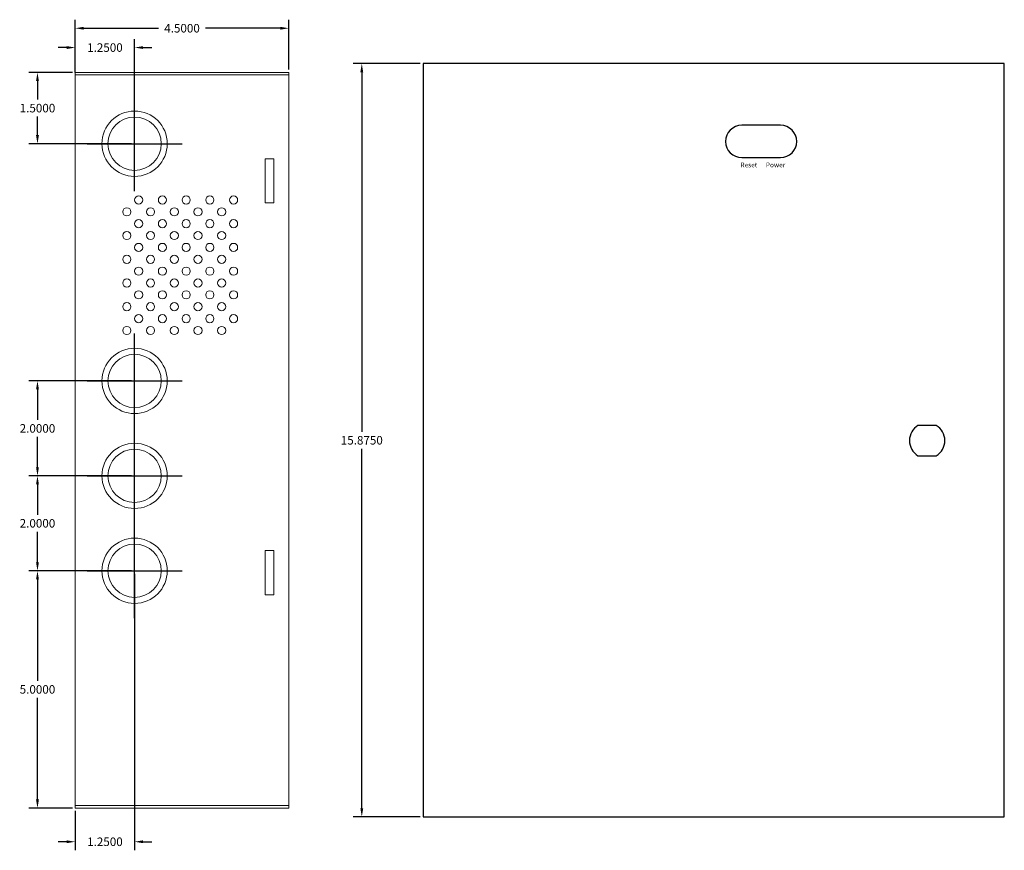
# Model space of a CAD drawing. Units: inches. Extents: x -24.1 to 18.2, y -7 to 22.3.
# Drawn here: x -24.1 to -3.3, y -0.9 to 16.6 of the extents above; entities that cross this region are included whole.
import ezdxf

# ---------------------------------------------------------------- set-up
doc = ezdxf.new("R2010")
doc.units = ezdxf.units.IN
doc.header["$MEASUREMENT"] = 0
doc.layers.get('DEFPOINTS').update_dxf_attribs({"color": 50})
for name, color, linetype in [('BC400', 7, 'Continuous'), ('BC400G', 7, 'Continuous'), ('Cabinet', 7, 'Continuous'), ('dimensions', 7, 'Continuous')]:
    doc.layers.add(name, color=color, linetype=linetype)
doc.dimstyles.get("Standard").update_dxf_attribs({"dimtxt": 0.18, "dimasz": 0.18, "dimexe": 0.18, "dimexo": 0.0625, "dimgap": 0.09, "dimtad": 0, "dimtih": 1, "dimtoh": 1, "dimdec": 4, "dimzin": 0, "dimdsep": 46, "dimtxsty": 'Standard', "dimcen": 0.09, "dimadec": 0, "dimazin": 0, "dimtfac": 1, "dimtdec": 4, "dimtofl": 0, "dimtmove": 0, "dimatfit": 3, "dimfxl": 0, "dimtolj": 1, "dimtzin": 0, "dimarcsym": 0})

# ---------------------------------------------------------------- blocks, each defined once
blk = doc.blocks.new('*D29')
at = {"color": 0, "lineweight": -2}
for p, q in [((-15.617, 15.658), (-17.027, 15.658)), ((-16.847, 15.477), (-16.847, 7.9)), ((-16.847, -0.037), (-16.847, 7.54)), ((-15.617, -0.218), (-17.027, -0.218))]:
    blk.add_line(p, q, dxfattribs=at)
at = {"color": 0}
for points in [[(-16.877, 15.477), (-16.817, 15.477), (-16.847, 15.658)], [(-16.877, -0.037), (-16.817, -0.037), (-16.847, -0.218)]]:
    blk.add_solid(points, dxfattribs=at)
at = {"layer": 'DEFPOINTS', "color": 0}
for p in [(-15.554, 15.658), (-16.847, -0.218), (-15.554, -0.218)]:
    blk.add_point(p, dxfattribs=at)
at = {"color": 0, "insert": (-16.847, 7.72), "char_height": 0.18, "attachment_point": 5}
blk.add_mtext('\\A1;15.8750', dxfattribs=at)
blk = doc.blocks.new('A$C25DC0993')
at = {"color": 0, "linetype": 'Continuous', "lineweight": 0, "extrusion": (0, 1, 0)}
for p, q in [((-0.05, 15.45), (4.45, 15.45)), ((-0.05, 15.45), (-0.05, 15.4)), ((-0.05, 15.4), (4.45, 15.4)), ((4.45, 15.4), (-0.05, 15.4)), ((-0.05, 15.4), (-0.05, 0)), ((4.45, 15.45), (4.45, 15.4)), ((4.45, 15.4), (4.45, 0)), ((3.95, 13.631), (4.136, 13.631)), ((3.95, 12.701), (3.95, 13.631)), ((4.136, 13.631), (4.136, 12.701)), ((4.136, 12.701), (3.95, 12.701)), ((3.95, 4.445), (3.95, 5.375)), ((3.95, 5.375), (4.136, 5.375)), ((4.136, 5.375), (4.136, 4.445)), ((4.136, 4.445), (3.95, 4.445)), ((-0.05, 0), (4.45, 0)), ((4.45, 0), (-0.05, 0)), ((-0.05, -0.05), (-0.05, 0)), ((4.45, -0.05), (4.45, 0)), ((4.45, -0.05), (-0.05, -0.05))]:
    blk.add_line(p, q, dxfattribs=at)
at = {"color": 0, "linetype": 'Continuous', "lineweight": 0}
for centre, radius in [((1.2, 13.95), 0.688), ((1.2, 13.95), 0.562), ((1.286, 12.764), 0.086), ((1.786, 12.764), 0.086), ((2.286, 12.764), 0.086), ((2.786, 12.764), 0.086), ((3.286, 12.764), 0.086), ((1.036, 12.514), 0.086), ((1.536, 12.514), 0.086), ((2.036, 12.514), 0.086), ((2.536, 12.514), 0.086), ((3.036, 12.514), 0.086), ((1.286, 12.264), 0.086), ((1.786, 12.264), 0.086), ((2.286, 12.264), 0.086), ((2.786, 12.264), 0.086), ((3.286, 12.264), 0.086), ((1.036, 12.014), 0.086), ((1.536, 12.014), 0.086), ((2.036, 12.014), 0.086), ((2.536, 12.014), 0.086), ((3.036, 12.014), 0.086), ((1.286, 11.764), 0.086), ((1.786, 11.764), 0.086), ((2.286, 11.764), 0.086), ((2.786, 11.764), 0.086), ((3.286, 11.764), 0.086), ((1.036, 11.514), 0.086), ((1.536, 11.514), 0.086), ((2.036, 11.514), 0.086), ((2.536, 11.514), 0.086), ((3.036, 11.514), 0.086), ((1.286, 11.264), 0.086), ((1.786, 11.264), 0.086), ((2.286, 11.264), 0.086), ((2.786, 11.264), 0.086), ((3.286, 11.264), 0.086), ((1.036, 11.014), 0.086), ((1.536, 11.014), 0.086), ((2.036, 11.014), 0.086), ((2.536, 11.014), 0.086), ((3.036, 11.014), 0.086), ((1.286, 10.764), 0.086), ((1.786, 10.764), 0.086), ((2.286, 10.764), 0.086), ((2.786, 10.764), 0.086), ((3.286, 10.764), 0.086), ((1.036, 10.514), 0.086), ((1.536, 10.514), 0.086), ((2.036, 10.514), 0.086), ((2.536, 10.514), 0.086), ((3.036, 10.514), 0.086), ((1.286, 10.264), 0.086), ((1.786, 10.264), 0.086), ((2.286, 10.264), 0.086), ((2.786, 10.264), 0.086), ((3.286, 10.264), 0.086), ((1.036, 10.014), 0.086), ((1.536, 10.014), 0.086), ((2.036, 10.014), 0.086), ((2.536, 10.014), 0.086), ((3.036, 10.014), 0.086), ((1.2, 8.95), 0.688), ((1.2, 8.95), 0.562), ((1.2, 6.95), 0.688), ((1.2, 6.95), 0.562), ((1.2, 4.95), 0.688), ((1.2, 4.95), 0.562)]:
    blk.add_circle(centre, radius, dxfattribs=at)
blk = doc.blocks.new('*D161')
at = {"layer": 'DEFPOINTS', "color": 0}
for p in [(-18.386, 16.403), (-22.886, 15.47), (-18.386, 15.47)]:
    blk.add_point(p, dxfattribs=at)
at = {"layer": 'dimensions', "color": 0, "lineweight": -2}
for p, q in [((-22.886, 15.533), (-22.886, 16.583)), ((-22.706, 16.403), (-21.131, 16.403)), ((-18.566, 16.403), (-20.141, 16.403)), ((-18.386, 15.533), (-18.386, 16.583))]:
    blk.add_line(p, q, dxfattribs=at)
at = {"layer": 'dimensions', "color": 0}
for points in [[(-22.706, 16.433), (-22.706, 16.373), (-22.886, 16.403)], [(-18.566, 16.433), (-18.566, 16.373), (-18.386, 16.403)]]:
    blk.add_solid(points, dxfattribs=at)
at = {"layer": 'dimensions', "color": 0, "insert": (-20.636, 16.403), "char_height": 0.18, "attachment_point": 5}
blk.add_mtext('\\A1;4.5000', dxfattribs=at)
blk = doc.blocks.new('*D162')
at = {"layer": 'DEFPOINTS', "color": 0}
for p in [(-22.886, 15.996), (-22.886, 15.408), (-21.636, 13.908)]:
    blk.add_point(p, dxfattribs=at)
at = {"layer": 'dimensions', "color": 0, "lineweight": -2}
for p, q in [((-23.066, 15.996), (-23.246, 15.996)), ((-22.886, 15.47), (-22.886, 16.176)), ((-21.636, 13.97), (-21.636, 16.176)), ((-21.456, 15.996), (-21.276, 15.996))]:
    blk.add_line(p, q, dxfattribs=at)
at = {"layer": 'dimensions', "color": 0}
for points in [[(-23.066, 16.026), (-23.066, 15.966), (-22.886, 15.996)], [(-21.456, 16.026), (-21.456, 15.966), (-21.636, 15.996)]]:
    blk.add_solid(points, dxfattribs=at)
at = {"layer": 'dimensions', "color": 0, "insert": (-22.261, 15.996), "char_height": 0.18, "attachment_point": 5}
blk.add_mtext('\\A1;1.2500', dxfattribs=at)
blk = doc.blocks.new('*D163')
at = {"layer": 'DEFPOINTS', "color": 0}
for p in [(-23.683, 15.47), (-22.886, 15.47), (-21.636, 13.97)]:
    blk.add_point(p, dxfattribs=at)
at = {"layer": 'dimensions', "color": 0, "lineweight": -2}
for p, q in [((-22.948, 15.47), (-23.863, 15.47)), ((-23.683, 15.29), (-23.683, 14.9)), ((-23.683, 14.15), (-23.683, 14.54)), ((-21.698, 13.97), (-23.863, 13.97))]:
    blk.add_line(p, q, dxfattribs=at)
at = {"layer": 'dimensions', "color": 0}
for points in [[(-23.713, 15.29), (-23.653, 15.29), (-23.683, 15.47)], [(-23.713, 14.15), (-23.653, 14.15), (-23.683, 13.97)]]:
    blk.add_solid(points, dxfattribs=at)
at = {"layer": 'dimensions', "color": 0, "insert": (-23.683, 14.72), "char_height": 0.18, "attachment_point": 5}
blk.add_mtext('\\A1;1.5000', dxfattribs=at)
blk = doc.blocks.new('*D164')
at = {"layer": 'DEFPOINTS', "color": 0}
for p in [(-21.636, 4.97), (-23.683, -0.03), (-22.886, -0.03)]:
    blk.add_point(p, dxfattribs=at)
at = {"layer": 'dimensions', "color": 0, "lineweight": -2}
for p, q in [((-21.698, 4.97), (-23.863, 4.97)), ((-23.683, 4.79), (-23.683, 2.65)), ((-23.683, 0.15), (-23.683, 2.29)), ((-22.948, -0.03), (-23.863, -0.03))]:
    blk.add_line(p, q, dxfattribs=at)
at = {"layer": 'dimensions', "color": 0}
for points in [[(-23.713, 4.79), (-23.653, 4.79), (-23.683, 4.97)], [(-23.713, 0.15), (-23.653, 0.15), (-23.683, -0.03)]]:
    blk.add_solid(points, dxfattribs=at)
at = {"layer": 'dimensions', "color": 0, "insert": (-23.683, 2.47), "char_height": 0.18, "attachment_point": 5}
blk.add_mtext('\\A1;5.0000', dxfattribs=at)
blk = doc.blocks.new('*D165')
at = {"layer": 'DEFPOINTS', "color": 0}
for p in [(-23.683, 6.97), (-21.636, 6.97), (-21.636, 4.97)]:
    blk.add_point(p, dxfattribs=at)
at = {"layer": 'dimensions', "color": 0, "lineweight": -2}
for p, q in [((-21.698, 6.97), (-23.863, 6.97)), ((-23.683, 6.79), (-23.683, 6.15)), ((-23.683, 5.15), (-23.683, 5.79)), ((-21.698, 4.97), (-23.863, 4.97))]:
    blk.add_line(p, q, dxfattribs=at)
at = {"layer": 'dimensions', "color": 0}
for points in [[(-23.713, 6.79), (-23.653, 6.79), (-23.683, 6.97)], [(-23.713, 5.15), (-23.653, 5.15), (-23.683, 4.97)]]:
    blk.add_solid(points, dxfattribs=at)
at = {"layer": 'dimensions', "color": 0, "insert": (-23.683, 5.97), "char_height": 0.18, "attachment_point": 5}
blk.add_mtext('\\A1;2.0000', dxfattribs=at)
blk = doc.blocks.new('*D166')
at = {"layer": 'DEFPOINTS', "color": 0}
for p in [(-23.683, 8.97), (-21.636, 8.97), (-21.636, 6.97)]:
    blk.add_point(p, dxfattribs=at)
at = {"layer": 'dimensions', "color": 0, "lineweight": -2}
for p, q in [((-21.698, 8.97), (-23.863, 8.97)), ((-23.683, 8.79), (-23.683, 8.15)), ((-23.683, 7.15), (-23.683, 7.79)), ((-21.698, 6.97), (-23.863, 6.97))]:
    blk.add_line(p, q, dxfattribs=at)
at = {"layer": 'dimensions', "color": 0}
for points in [[(-23.713, 8.79), (-23.653, 8.79), (-23.683, 8.97)], [(-23.713, 7.15), (-23.653, 7.15), (-23.683, 6.97)]]:
    blk.add_solid(points, dxfattribs=at)
at = {"layer": 'dimensions', "color": 0, "insert": (-23.683, 7.97), "char_height": 0.18, "attachment_point": 5}
blk.add_mtext('\\A1;2.0000', dxfattribs=at)
blk = doc.blocks.new('*D167')
at = {"layer": 'DEFPOINTS', "color": 0}
for p in [(-21.636, 4.97), (-22.886, -0.03), (-22.886, -0.741)]:
    blk.add_point(p, dxfattribs=at)
at = {"layer": 'dimensions', "color": 0, "lineweight": -2}
for p, q in [((-21.636, 4.908), (-21.636, -0.921)), ((-22.886, -0.092), (-22.886, -0.921)), ((-23.066, -0.741), (-23.246, -0.741)), ((-21.456, -0.741), (-21.276, -0.741))]:
    blk.add_line(p, q, dxfattribs=at)
at = {"layer": 'dimensions', "color": 0}
for points in [[(-23.066, -0.711), (-23.066, -0.771), (-22.886, -0.741)], [(-21.456, -0.711), (-21.456, -0.771), (-21.636, -0.741)]]:
    blk.add_solid(points, dxfattribs=at)
at = {"layer": 'dimensions', "color": 0, "insert": (-22.261, -0.741), "char_height": 0.18, "attachment_point": 5}
blk.add_mtext('\\A1;1.2500', dxfattribs=at)

msp = doc.modelspace()

# ---------------------------------------------------------------- linework, layer by layer
msp.add_lwpolyline([(-15.55442, -0.2175), (-3.30442, -0.2175), (-3.30442, 15.6575), (-15.55442, 15.6575)], close=True)
for points in [[(-8.83942, 14.3575, 1), (-8.83942, 13.6775), (-8.01942, 13.6775)], [(-8.01942, 13.6775, 1), (-8.01942, 14.3575), (-8.83942, 14.3575)]]:
    msp.add_lwpolyline(points, format="xyb")
at = {"layer": 'Cabinet'}
msp.add_lwpolyline([(-5.12384, 8.0325, 0.56433052), (-5.12384, 7.3925), (-4.73738, 7.3925, 0.56433052), (-4.73738, 8.0325), (-5.12384, 8.0325)], format="xyb", close=True, dxfattribs=at)
at = {"layer": 'dimensions'}
for points in [[(-21.63555, 12.97019), (-21.63555, 14.97019)], [(-22.63555, 13.97019), (-20.63555, 13.97019)], [(-21.63555, 7.97019), (-21.63555, 9.97019)], [(-22.63555, 8.97019), (-20.63555, 8.97019)], [(-21.63555, 5.97019), (-21.63555, 7.97019)], [(-22.63555, 6.97019), (-20.63555, 6.97019)], [(-21.63555, 3.97019), (-21.63555, 5.97019)], [(-22.63555, 4.97019), (-20.63555, 4.97019)]]:
    msp.add_lwpolyline(points, dxfattribs=at)

# ---------------------------------------------------------------- block references
at = {"layer": 'BC400G'}
msp.add_blockref('A$C25DC0993', (-22.83555, 0.02019), dxfattribs=at)

# ---------------------------------------------------------------- texts
at = {"layer": 'BC400', "insert": (-8.86565, 13.57191), "char_height": 0.1, "width": 1.2815, "attachment_point": 1}
msp.add_mtext('{\\fTimes New Roman|b0|i0|c0|p18;Reset      Power}', dxfattribs=at)

# ---------------------------------------------------------------- dimensions: what is measured, and where the dimension line sits
dim = msp.add_linear_dim(base=(-16.84658, -0.2175), p1=(-15.55442, 15.6575), p2=(-15.55442, -0.2175), angle=90, dimstyle='Standard')
dim.commit()
dim.dimension.update_dxf_attribs({"geometry": '*D29', "text_midpoint": (-16.84658, 7.72)})
at = {"layer": 'dimensions'}
for base, p1, p2, picture, middle in [((-18.38555, 16.40335), (-22.88555, 15.47019), (-18.38555, 15.47019), '*D161', (-20.63555, 16.40335)), ((-22.88555, 15.99552), (-21.63555, 13.90769), (-22.88555, 15.40769), '*D162', (-22.26055, 15.99552)), ((-22.88555, -0.74126), (-21.63555, 4.97019), (-22.88555, -0.02981), '*D167', (-22.26055, -0.74126))]:
    dim = msp.add_linear_dim(base=base, p1=p1, p2=p2, dimstyle='Standard', dxfattribs=at)
    dim.commit()
    dim.dimension.update_dxf_attribs({"geometry": picture, "text_midpoint": middle})
for base, p1, p2, picture, middle in [((-23.68293, 15.47019), (-21.63555, 13.97019), (-22.88555, 15.47019), '*D163', (-23.68293, 14.72019)), ((-23.68293, 8.97019), (-21.63555, 6.97019), (-21.63555, 8.97019), '*D166', (-23.68293, 7.97019)), ((-23.68293, 6.97019), (-21.63555, 4.97019), (-21.63555, 6.97019), '*D165', (-23.68293, 5.97019)), ((-23.68293, -0.02981), (-21.63555, 4.97019), (-22.88555, -0.02981), '*D164', (-23.68293, 2.47019))]:
    dim = msp.add_linear_dim(base=base, p1=p1, p2=p2, angle=90, dimstyle='Standard', dxfattribs=at)
    dim.commit()
    dim.dimension.update_dxf_attribs({"geometry": picture, "text_midpoint": middle})

doc.saveas('drawing.dxf')
